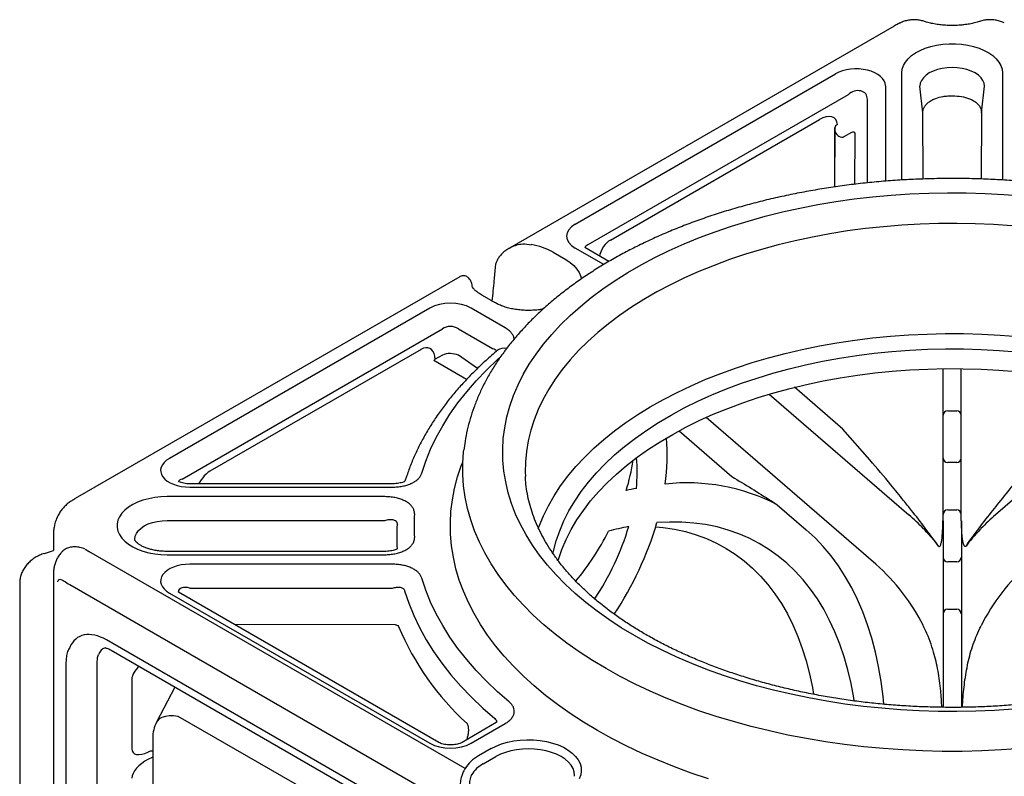
# Model space of a CAD drawing. Units: inches. Extents: x -1637 to 1099, y 1907 to 3792.
# Drawn here: x 519 to 825, y 2826 to 3062 of the extents above; entities that cross this region are included whole.
import ezdxf

# ---------------------------------------------------------------- set-up
doc = ezdxf.new("R2010")
doc.units = ezdxf.units.IN
doc.header["$LTSCALE"] = 2
doc.layers.add('-D1-[Secció i Contorns]', color=20, linetype='Continuous')
doc.layers.add('-D2-[Peça i El. Ppals]', color=144, linetype='Continuous')

msp = doc.modelspace()

# ---------------------------------------------------------------- linework, layer by layer
at = {"layer": '-D1-[Secció i Contorns]'}
for p, q in [((791.19, 3059.5), (671.72, 2990.51)), ((656.26, 2981.61), (536.77, 2912.63)), ((666.23, 2974.07), (663.06, 2975.91)), ((657.43, 2927.29), (657.47, 2927.65)), ((676.61, 2919.67), (676.62, 2919.52)), ((530.01, 2901.82), (530.01, 2896.51)), ((527.19, 2895.62), (530.01, 2896.51)), ((657.92, 2828.7), (540.97, 2896.21)), ((519.49, 2886.39), (519.49, 2886.02)), ((519.49, 2886.02), (519.49, 2573.38))]:
    msp.add_line(p, q, dxfattribs=at)
at = {"layer": '-D1-[Secció i Contorns]', "flags": 128}
for points in [[(827.74, 2997.41), (822.07, 2997.79), (816.38, 2998.04), (810.67, 2998.15), (804.96, 2998.11), (799.26, 2997.94), (793.58, 2997.62), (787.93, 2997.16), (782.31, 2996.56), (776.75, 2995.82), (771.24, 2994.94), (765.81, 2993.93), (760.46, 2992.79), (755.19, 2991.51), (750.03, 2990.1), (744.98, 2988.57), (740.04, 2986.91), (735.24, 2985.13), (730.57, 2983.23), (726.05, 2981.22), (721.68, 2979.1), (717.47, 2976.87), (713.43, 2974.54), (709.57, 2972.11), (705.9, 2969.59), (702.41, 2966.98), (699.13, 2964.28), (696.05, 2961.51), (693.17, 2958.66), (690.52, 2955.74), (688.08, 2952.76), (685.86, 2949.73), (683.88, 2946.64), (682.13, 2943.5), (680.61, 2940.32), (679.33, 2937.11), (678.29, 2933.87), (677.5, 2930.6), (676.94, 2927.32), (676.64, 2924.03), (676.58, 2920.74), (676.61, 2919.67)], [(701.69, 2859.77), (697.44, 2862.32), (693.38, 2864.97), (689.51, 2867.71), (685.83, 2870.53), (682.35, 2873.44), (679.07, 2876.43), (676.01, 2879.49), (673.16, 2882.63), (670.54, 2885.82), (668.14, 2889.07), (665.96, 2892.38), (664.02, 2895.74), (662.32, 2899.13), (660.85, 2902.57), (659.63, 2906.03), (658.64, 2909.52), (657.91, 2913.03), (657.41, 2916.56), (657.17, 2920.09), (657.17, 2923.63), (657.41, 2927.16), (657.43, 2927.29)], [(830.62, 2834.92), (824.54, 2834.49), (818.43, 2834.21), (812.31, 2834.07), (806.18, 2834.07), (800.06, 2834.21), (793.95, 2834.49), (787.87, 2834.92), (781.83, 2835.49), (775.82, 2836.19), (769.88, 2837.04), (763.99, 2838.02), (758.18, 2839.14), (752.45, 2840.4), (746.82, 2841.78), (741.28, 2843.3), (735.86, 2844.94), (730.55, 2846.71), (725.38, 2848.6), (720.33, 2850.61), (715.44, 2852.74), (710.69, 2854.97), (706.11, 2857.32), (701.69, 2859.77)]]:
    msp.add_lwpolyline(points, dxfattribs=at)
at = {"layer": '-D1-[Secció i Contorns]'}
msp.add_arc((549.57, 2911.15), 17.24, 235.3671, 240.0567, dxfattribs=at)
for points, knots in [([(793.05, 3060.48), (792.66, 3060.29), (792.02, 3059.98), (791.42, 3059.63), (791.19, 3059.5)], [0, 0, 0, 0, 0.616861, 1, 1, 1, 1]), ([(800.43, 3061.02), (800, 3061.14), (799.13, 3061.39), (797.77, 3061.52), (796.39, 3061.48), (795.02, 3061.22), (793.89, 3060.89), (793.27, 3060.57), (793.06, 3060.46)], [0, 0, 0, 0, 0.175949, 0.355396, 0.538198, 0.72305, 0.906305, 1, 1, 1, 1]), ([(806.28, 3059.84), (805.99, 3059.87), (805.1, 3059.96), (803.67, 3060.19), (802.05, 3060.54), (800.99, 3060.83), (800.48, 3061.01), (800.43, 3061.02)], [0, 0, 0, 0, 0.142068, 0.421265, 0.698278, 0.97209, 1, 1, 1, 1]), ([(812.2, 3059.84), (812.19, 3059.84), (811.59, 3059.78), (810.37, 3059.71), (808.55, 3059.7), (807.18, 3059.76), (806.43, 3059.83), (806.29, 3059.85)], [0, 0, 0, 0, 0.006882, 0.310938, 0.616898, 0.923654, 1, 1, 1, 1]), ([(818.06, 3061.02), (817.93, 3060.98), (817.35, 3060.79), (816.21, 3060.48), (814.6, 3060.15), (813.25, 3059.95), (812.43, 3059.87), (812.21, 3059.84)], [0, 0, 0, 0, 0.0709667, 0.3412625, 0.6146971, 0.8914331, 1, 1, 1, 1]), ([(825.43, 3060.48), (825.05, 3060.65), (824.24, 3061.01), (822.93, 3061.35), (821.54, 3061.52), (820.15, 3061.48), (818.98, 3061.31), (818.31, 3061.08), (818.07, 3061)], [0, 0, 0, 0, 0.1646838, 0.3510353, 0.5351731, 0.7183936, 0.9001098, 1, 1, 1, 1]), ([(915.37, 2986.67), (914.63, 2987.09), (912.48, 2988.32), (908.82, 2990.26), (904.33, 2992.48), (899.71, 2994.58), (894.96, 2996.58), (890.08, 2998.46), (885.09, 3000.23), (879.99, 3001.88), (874.8, 3003.42), (869.5, 3004.84), (864.13, 3006.13), (858.67, 3007.31), (853.15, 3008.36), (847.56, 3009.28), (841.92, 3010.08), (836.23, 3010.75), (830.51, 3011.29), (824.75, 3011.7), (818.97, 3011.99), (813.18, 3012.14), (807.38, 3012.16), (801.59, 3012.05), (795.81, 3011.82), (790.04, 3011.45), (784.31, 3010.96), (778.6, 3010.33), (772.95, 3009.58), (767.34, 3008.7), (761.79, 3007.7), (756.31, 3006.57), (750.91, 3005.32), (745.58, 3003.94), (740.35, 3002.45), (735.22, 3000.84), (730.19, 2999.11), (725.27, 2997.27), (720.48, 2995.31), (715.8, 2993.24), (711.27, 2991.07), (706.87, 2988.79), (702.62, 2986.41), (698.52, 2983.93), (694.58, 2981.35), (690.81, 2978.68), (687.21, 2975.92), (683.79, 2973.07), (680.55, 2970.14), (677.51, 2967.14), (674.66, 2964.05), (672.01, 2960.91), (669.56, 2957.7), (667.33, 2954.43), (665.31, 2951.11), (663.51, 2947.75), (661.93, 2944.35), (660.57, 2940.91), (659.43, 2937.46), (658.52, 2933.98), (657.86, 2930.72), (657.6, 2928.62), (657.49, 2927.68)], [0, 0, 0, 0, 0.008971, 0.025929, 0.042882, 0.05983, 0.076772, 0.093707, 0.110635, 0.127556, 0.14447, 0.161376, 0.178276, 0.19517, 0.212058, 0.228941, 0.24582, 0.262694, 0.279566, 0.296435, 0.313301, 0.330167, 0.347032, 0.363898, 0.380763, 0.397631, 0.4145, 0.431371, 0.448247, 0.465126, 0.482009, 0.498898, 0.515793, 0.532695, 0.549603, 0.56652, 0.583444, 0.600376, 0.617318, 0.634267, 0.651225, 0.668191, 0.685164, 0.702142, 0.719124, 0.736106, 0.753085, 0.770057, 0.787015, 0.803955, 0.820868, 0.837746, 0.854583, 0.871368, 0.888095, 0.904756, 0.921347, 0.937864, 0.954309, 0.970684, 0.986996, 1, 1, 1, 1]), ([(671.72, 2990.51), (671.54, 2990.41), (670.91, 2990.08), (669.98, 2989.36), (668.99, 2988.42), (668.23, 2987.45), (667.69, 2986.49), (667.35, 2985.61), (667.29, 2985.03), (667.26, 2984.79)], [0, 0, 0, 0, 0.081884, 0.278429, 0.461453, 0.622553, 0.767029, 0.901469, 1, 1, 1, 1]), ([(667.24, 2984.79), (667.12, 2983.32), (666.81, 2979.76), (666.45, 2976.18), (666.23, 2974.07)], [0, 0, 0, 0, 0.412396, 1, 1, 1, 1]), ([(660.19, 2978.33), (660.16, 2978.61), (660.08, 2979.17), (659.86, 2979.91), (659.52, 2980.61), (659.15, 2981.1), (658.69, 2981.5), (658.2, 2981.77), (657.61, 2981.93), (656.97, 2981.9), (656.49, 2981.78), (656.29, 2981.62), (656.27, 2981.6)], [0.001648, 0.001648, 0.001648, 0.001648, 0.1229018, 0.2493079, 0.3932314, 0.5531024, 0.6429167, 0.7295842, 0.8145904, 0.9001844, 0.9867293, 1, 1, 1, 1]), ([(663.06, 2975.91), (662.86, 2976.03), (662.28, 2976.37), (661.45, 2976.99), (660.71, 2977.69), (660.33, 2978.14), (660.19, 2978.33)], [0, 0, 0, 0, 0.1261014, 0.3667108, 0.6069245, 0.7886398, 0.7886398, 0.7886398, 0.7886398]), ([(941.86, 2919.73), (941.83, 2918.96), (941.74, 2917.2), (941.35, 2914.46), (940.73, 2911.52), (939.88, 2908.6), (938.83, 2905.71), (937.56, 2902.84), (936.09, 2900), (934.41, 2897.21), (932.53, 2894.45), (930.46, 2891.73), (928.19, 2889.06), (925.73, 2886.43), (923.08, 2883.86), (920.24, 2881.34), (917.22, 2878.89), (914.02, 2876.5), (910.65, 2874.17), (907.11, 2871.92), (903.4, 2869.75), (899.54, 2867.66), (895.52, 2865.65), (891.36, 2863.73), (887.06, 2861.91), (882.63, 2860.18), (878.07, 2858.56), (873.4, 2857.03), (868.61, 2855.62), (863.73, 2854.31), (858.75, 2853.11), (853.69, 2852.03), (848.55, 2851.07), (843.34, 2850.22), (838.08, 2849.5), (832.76, 2848.9), (827.41, 2848.41), (822.02, 2848.06), (816.62, 2847.83), (811.2, 2847.72), (805.77, 2847.74), (800.35, 2847.88), (794.95, 2848.15), (789.57, 2848.54), (784.23, 2849.05), (778.93, 2849.69), (773.68, 2850.45), (768.49, 2851.33), (763.37, 2852.33), (758.33, 2853.44), (753.37, 2854.67), (748.51, 2856.01), (743.76, 2857.45), (739.12, 2859.01), (734.59, 2860.66), (730.2, 2862.42), (725.93, 2864.27), (721.81, 2866.21), (717.84, 2868.24), (714.02, 2870.36), (710.37, 2872.55), (706.88, 2874.82), (703.56, 2877.16), (700.42, 2879.56), (697.46, 2882.03), (694.68, 2884.55), (692.09, 2887.12), (689.7, 2889.74), (687.49, 2892.4), (685.49, 2895.11), (683.68, 2897.84), (682.07, 2900.61), (680.66, 2903.41), (679.45, 2906.24), (678.45, 2909.1), (677.65, 2911.98), (677.07, 2914.89), (676.73, 2917.41), (676.66, 2918.96), (676.64, 2919.53)], [0, 0, 0, 0, 0.010812, 0.024601, 0.038338, 0.051997, 0.065562, 0.079026, 0.092392, 0.105668, 0.118865, 0.131996, 0.145072, 0.158105, 0.171106, 0.184083, 0.197044, 0.209994, 0.222938, 0.235881, 0.248824, 0.261769, 0.274718, 0.287674, 0.300635, 0.313603, 0.326579, 0.339561, 0.352551, 0.365547, 0.378549, 0.391558, 0.404571, 0.417589, 0.430612, 0.443638, 0.456667, 0.469699, 0.482732, 0.495767, 0.508802, 0.521837, 0.534871, 0.547904, 0.560934, 0.573962, 0.586986, 0.600006, 0.613022, 0.626032, 0.639037, 0.652035, 0.665026, 0.67801, 0.690986, 0.703955, 0.716915, 0.729867, 0.742812, 0.755749, 0.76868, 0.781606, 0.79453, 0.807453, 0.820378, 0.833309, 0.846251, 0.859212, 0.872197, 0.885218, 0.898284, 0.911407, 0.9246, 0.937875, 0.951242, 0.964709, 0.978277, 0.991939, 1, 1, 1, 1]), ([(536.77, 2912.63), (536.4, 2912.41), (535.79, 2912.05), (535.22, 2911.66), (535, 2911.51)], [0, 0, 0, 0, 0.616559, 1, 1, 1, 1]), ([(535, 2911.5), (534.94, 2911.46), (534.5, 2911.19), (533.77, 2910.54), (532.82, 2909.55), (531.98, 2908.4), (531.24, 2907.11), (530.65, 2905.67), (530.24, 2904.19), (530.03, 2902.89), (530.03, 2902.11), (530.03, 2901.82)], [0, 0, 0, 0, 0.019557, 0.137057, 0.259172, 0.384122, 0.516228, 0.651726, 0.792711, 0.921869, 1, 1, 1, 1]), ([(539.78, 2896.97), (539.26, 2897.15), (538.22, 2897.51), (536.7, 2897.68), (535.28, 2897.56), (534, 2897.13), (533.1, 2896.6), (532.71, 2896.14), (532.6, 2896.04)], [0, 0, 0, 0, 0.186313, 0.372622, 0.558645, 0.744663, 0.934606, 1, 1, 1, 1]), ([(527.19, 2895.62), (526.91, 2895.52), (526.15, 2895.27), (524.95, 2894.7), (523.65, 2893.89), (522.48, 2892.93), (521.47, 2891.84), (520.65, 2890.65), (520.03, 2889.38), (519.64, 2888.09), (519.5, 2887.08), (519.49, 2886.53), (519.49, 2886.39)], [0, 0, 0, 0, 0.064034, 0.178794, 0.293606, 0.408305, 0.522748, 0.636718, 0.749909, 0.861998, 0.964951, 1, 1, 1, 1]), ([(657.92, 2828.7), (657.71, 2828.39), (657.29, 2827.75), (656.92, 2826.75), (656.59, 2825.57), (656.34, 2824.14), (656.22, 2822.3), (656.25, 2820.5), (656.36, 2818.77), (656.52, 2817.11), (656.59, 2816.14), (656.62, 2815.73)], [0, 0, 0, 0, 0.110424, 0.224298, 0.271529, 0.410628, 0.55454, 0.665865, 0.779925, 0.906445, 1, 1, 1, 1])]:
    msp.add_open_spline(points, degree=3, knots=knots, dxfattribs=at)
at = {"layer": '-D2-[Peça i El. Ppals]'}
for p, q in [((692.08, 2997.92), (773, 3044.64)), ((793.61, 3011.66), (793.61, 3045.02)), ((824.88, 3045.02), (824.88, 3011.67)), ((776.95, 3038.19), (696.02, 2991.47)), ((788.48, 3040.94), (788.48, 3011.3)), ((800.08, 3032.52), (799.19, 3040.85)), ((818.4, 3032.52), (819.3, 3040.85)), ((782.9, 3010.78), (782.9, 3036.76)), ((800.26, 3011.98), (800.08, 3032.52)), ((818.4, 3032.52), (818.23, 3011.98)), ((703.05, 2993.01), (767.98, 3030.5)), ((772.76, 3027.89), (772.71, 3009.52)), ((772.78, 3027.1), (772.76, 3027.89)), ((772.78, 3009.53), (772.78, 3027.1)), ((777.94, 3026.44), (775.41, 3024.97)), ((778.99, 3010.35), (779.12, 3026.05)), ((685.24, 2989.21), (689.2, 2986.93)), ((700.98, 2985.39), (692.08, 2990.52)), ((702.58, 2986.35), (695.08, 2990.68)), ((646.92, 2971.85), (566, 2925.14)), ((670.39, 2965.7), (659.74, 2971.85)), ((569.94, 2918.69), (650.86, 2965.4)), ((655.79, 2965.4), (666.45, 2959.25)), ((644.19, 2959.03), (579.26, 2921.55)), ((668, 2958.73), (667.99, 2958.72)), ((658.34, 2949.63), (648.19, 2955.58)), ((648.6, 2955.93), (648.45, 2956.95)), ((650.86, 2957.23), (648.6, 2955.93)), ((661.75, 2953.08), (655.79, 2957.18)), ((806.44, 2905.74), (806.44, 2952.97)), ((812.04, 2905.74), (812.04, 2953)), ((775.24, 2934.25), (760.22, 2947.23)), ((752.38, 2945.09), (795.77, 2907.6)), ((866.11, 2945.09), (822.72, 2907.6)), ((785.54, 2892.23), (732.75, 2937.84)), ((807.84, 2939.96), (810.64, 2939.96)), ((783.61, 2924.66), (775.24, 2934.25)), ((724.36, 2933.69), (740.79, 2919.5)), ((810.64, 2923.83), (807.84, 2923.83)), ((639.71, 2919.54), (639.21, 2918.06)), ((635.37, 2917.23), (572.41, 2917.23)), ((572.41, 2916.2), (635.37, 2916.2)), ((632.96, 2913.24), (565.33, 2913.24)), ((754.9, 2910.73), (763.9, 2902.95)), ((807.84, 2909.1), (810.64, 2909.1)), ((565.33, 2905.84), (632.96, 2905.84)), ((806.44, 2905.76), (806.44, 2847.75)), ((812.15, 2905.77), (812.15, 2847.76)), ((632.96, 2896.22), (565.33, 2896.22)), ((565.33, 2895.19), (632.96, 2895.19)), ((635.37, 2892.22), (572.41, 2892.22)), ((810.64, 2892.97), (807.84, 2892.97)), ((530.01, 2889.46), (530.01, 2563.26)), ((535.03, 2885.93), (656.62, 2815.73)), ((566, 2883.29), (646.92, 2836.58)), ((649.72, 2836.85), (568.8, 2883.57)), ((572.41, 2884.83), (635.37, 2884.83)), ((807.84, 2878.23), (810.64, 2878.23)), ((636.24, 2873.42), (586.3, 2873.46)), ((638.66, 2815.48), (546.46, 2868.7)), ((547.91, 2865.5), (640.16, 2812.24)), ((533.88, 2861.77), (533.88, 2701.99)), ((543.61, 2701.57), (543.61, 2861.36)), ((554.34, 2856.55), (554.34, 2834.83)), ((567.75, 2854.04), (562.03, 2843.17)), ((567.58, 2854.14), (567.74, 2854.01)), ((608.49, 2821.95), (568.78, 2844.87)), ((667.59, 2843), (656.94, 2836.85)), ((659.74, 2836.58), (670.39, 2842.73)), ((560.82, 2838.28), (560.82, 2781.05)), ((658.57, 2838.36), (658.48, 2837.74)), ((559.35, 2833.82), (560.17, 2834.22)), ((560.17, 2834.22), (560.82, 2834.22)), ((665.97, 2834.91), (662.01, 2832.63)), ((560.65, 2832.17), (559.35, 2831.54)), ((663.49, 2830.15), (667.45, 2832.43))]:
    msp.add_line(p, q, dxfattribs=at)
at = {"layer": '-D2-[Peça i El. Ppals]', "flags": 128}
for points in [[(793.61, 3045.02), (793.74, 3046.16), (794.1, 3047.27), (794.71, 3048.35), (795.55, 3049.37), (796.6, 3050.33), (797.85, 3051.2), (799.28, 3051.98), (800.87, 3052.64), (802.59, 3053.19), (804.41, 3053.61), (806.32, 3053.89), (808.26, 3054.03), (810.23, 3054.03), (812.17, 3053.89), (814.08, 3053.61), (815.9, 3053.19), (817.62, 3052.64), (819.21, 3051.98), (820.64, 3051.2), (821.89, 3050.33), (822.94, 3049.37), (823.78, 3048.35), (824.39, 3047.27), (824.75, 3046.16), (824.88, 3045.02)], [(819.3, 3040.85), (819.17, 3041.76), (818.81, 3042.64), (818.2, 3043.48), (817.38, 3044.26), (816.35, 3044.95), (815.15, 3045.55), (813.81, 3046.02), (812.35, 3046.37), (810.82, 3046.58), (809.24, 3046.65), (807.67, 3046.58), (806.14, 3046.37), (804.68, 3046.02), (803.34, 3045.55), (802.14, 3044.95), (801.11, 3044.26), (800.29, 3043.48), (799.68, 3042.64), (799.32, 3041.76), (799.19, 3040.85)], [(828.2, 2847.19), (822.39, 2846.8), (816.55, 2846.56), (810.71, 2846.45), (804.86, 2846.49), (799.02, 2846.66), (793.19, 2846.98), (787.4, 2847.44), (781.64, 2848.04), (775.93, 2848.77), (770.28, 2849.65), (764.7, 2850.66), (759.19, 2851.8), (753.77, 2853.08), (748.46, 2854.48), (743.24, 2856.02), (738.15, 2857.67), (733.17, 2859.45), (728.34, 2861.35), (723.64, 2863.37), (719.09, 2865.49), (714.7, 2867.72), (710.48, 2870.06), (706.43, 2872.5), (702.56, 2875.03), (698.88, 2877.66), (695.39, 2880.37), (692.11, 2883.16), (689.02, 2886.03), (686.15, 2888.97), (683.5, 2891.98), (681.06, 2895.05), (678.85, 2898.18), (676.87, 2901.36), (675.12, 2904.58), (673.6, 2907.84), (672.33, 2911.14), (671.29, 2914.46), (670.5, 2917.81), (669.95, 2921.17), (669.64, 2924.54), (669.58, 2927.92), (669.76, 2931.3), (670.19, 2934.67), (670.86, 2938.02), (671.78, 2941.36), (672.94, 2944.67), (674.33, 2947.95), (675.96, 2951.19), (677.83, 2954.39), (679.93, 2957.54), (682.25, 2960.64), (684.8, 2963.68), (687.56, 2966.66), (690.54, 2969.57), (693.72, 2972.4), (697.11, 2975.15), (700.7, 2977.82), (704.48, 2980.4), (708.43, 2982.89), (712.57, 2985.27), (716.88, 2987.56), (721.35, 2989.74), (725.97, 2991.81), (730.74, 2993.77), (735.64, 2995.61), (740.68, 2997.32), (745.84, 2998.92), (751.1, 3000.39), (756.47, 3001.73), (761.93, 3002.94), (767.48, 3004.02), (773.1, 3004.96), (778.78, 3005.77), (784.51, 3006.43), (790.29, 3006.96), (796.1, 3007.35), (801.94, 3007.6), (807.78, 3007.7), (813.63, 3007.67), (819.47, 3007.49), (825.3, 3007.17), (831.09, 3006.72)], [(689.2, 2986.93), (690.56, 2986.03), (691.72, 2985.05), (692.66, 2983.99), (693.36, 2982.87), (693.81, 2981.71), (693.97, 2980.86)], [(680.64, 2903.3), (680.91, 2904.06), (682.23, 2907.25), (683.78, 2910.41), (685.56, 2913.53), (687.58, 2916.6), (689.83, 2919.61), (692.3, 2922.57), (694.99, 2925.46), (697.9, 2928.28), (701.01, 2931.03), (704.33, 2933.7), (707.84, 2936.28), (711.55, 2938.77), (715.44, 2941.16), (719.5, 2943.46), (723.74, 2945.65), (728.13, 2947.74), (732.68, 2949.71), (737.36, 2951.57), (742.19, 2953.3), (747.14, 2954.92), (752.21, 2956.41), (757.38, 2957.77), (762.65, 2959), (768.01, 2960.1), (773.45, 2961.07), (778.95, 2961.89), (784.51, 2962.58), (790.12, 2963.13), (795.76, 2963.54), (801.43, 2963.8), (807.11, 2963.93), (812.8, 2963.91), (818.48, 2963.75), (824.14, 2963.45), (829.78, 2963.01)], [(685.19, 2895.45), (685.37, 2896.28), (686.2, 2899.46), (687.28, 2902.61), (688.6, 2905.73), (690.16, 2908.81), (691.96, 2911.85), (693.98, 2914.85), (696.24, 2917.78), (698.72, 2920.66), (701.43, 2923.47), (704.34, 2926.2), (707.47, 2928.86), (710.79, 2931.44), (714.31, 2933.93), (718.02, 2936.32), (721.92, 2938.62), (725.98, 2940.81), (730.21, 2942.9), (734.6, 2944.88), (739.13, 2946.74), (743.81, 2948.48), (748.61, 2950.1), (753.53, 2951.6), (758.57, 2952.97), (763.71, 2954.21), (768.93, 2955.31), (774.24, 2956.28), (779.61, 2957.11), (785.05, 2957.8), (790.53, 2958.36), (796.05, 2958.77), (801.6, 2959.04), (807.16, 2959.16), (812.72, 2959.14), (818.28, 2958.98), (823.82, 2958.68), (829.33, 2958.23)], [(644.44, 2920.5), (645.68, 2924.24), (647.18, 2927.95), (648.93, 2931.63), (650.93, 2935.26), (653.17, 2938.84), (655.66, 2942.37), (658.39, 2945.84), (661.35, 2949.24), (664.54, 2952.58), (667.96, 2955.83), (668.79, 2956.58)], [(648.6, 2955.93), (648.26, 2955.65), (648.19, 2955.58)], [(686.79, 2893.34), (686.89, 2893.67), (687.96, 2896.8), (689.28, 2899.91), (690.83, 2902.98), (692.61, 2906), (694.63, 2908.97), (696.88, 2911.89), (699.34, 2914.75), (702.03, 2917.55), (704.93, 2920.27), (708.04, 2922.91), (711.34, 2925.47), (714.85, 2927.95), (718.54, 2930.33), (722.41, 2932.61), (726.45, 2934.79), (730.65, 2936.87), (735.02, 2938.84), (739.52, 2940.69), (744.17, 2942.42), (748.95, 2944.04), (753.85, 2945.52), (758.85, 2946.88), (763.96, 2948.12), (769.16, 2949.21), (774.43, 2950.18), (779.78, 2951), (785.18, 2951.69), (790.64, 2952.24), (796.12, 2952.65), (801.64, 2952.92), (807.17, 2953.04), (812.7, 2953.02), (818.23, 2952.86), (823.74, 2952.56), (829.22, 2952.12)], [(698.99, 2840.57), (694.69, 2843.15), (690.58, 2845.82), (686.65, 2848.59), (682.92, 2851.45), (679.38, 2854.39), (676.06, 2857.41), (672.94, 2860.51), (670.03, 2863.67), (667.35, 2866.9), (664.89, 2870.18), (662.67, 2873.52), (660.67, 2876.91), (658.9, 2880.34), (657.38, 2883.81), (656.09, 2887.31), (655.05, 2890.84), (654.25, 2894.39), (653.7, 2897.95), (653.39, 2901.53), (653.33, 2905.11), (653.51, 2908.69), (653.94, 2912.26), (654.62, 2915.82), (655.54, 2919.35), (656.71, 2922.87), (657.05, 2923.78)], [(565.33, 2913.24), (563.37, 2913.17), (561.44, 2912.95), (559.57, 2912.6), (557.8, 2912.12), (556.14, 2911.51), (554.63, 2910.79), (553.28, 2909.97), (552.13, 2909.05), (551.18, 2908.06), (550.46, 2907), (549.97, 2905.91), (549.73, 2904.78), (549.73, 2903.65), (549.97, 2902.52), (550.46, 2901.43), (551.18, 2900.37), (552.13, 2899.38), (553.28, 2898.46), (554.63, 2897.64), (556.14, 2896.91), (557.8, 2896.31), (559.57, 2895.82), (561.44, 2895.47), (563.37, 2895.26), (565.33, 2895.19)], [(555.29, 2899.69), (555.28, 2900.04), (555.4, 2900.95), (555.77, 2901.83), (556.37, 2902.67), (557.2, 2903.45), (558.22, 2904.14), (559.42, 2904.74), (560.76, 2905.21), (562.22, 2905.56), (563.76, 2905.77), (565.33, 2905.84)], [(717.12, 2903.87), (719.39, 2903.65), (722.92, 2903.12), (726.35, 2902.37), (729.68, 2901.4), (732.9, 2900.21), (736, 2898.79), (738.99, 2897.16), (741.86, 2895.32), (744.59, 2893.27), (747.19, 2891.01), (749.65, 2888.55), (751.97, 2885.89), (754.14, 2883.04), (756.16, 2880), (758.03, 2876.78), (759.74, 2873.38), (761.29, 2869.8), (762.67, 2866.06), (763.89, 2862.17), (764.95, 2858.12), (765.83, 2853.93), (766.19, 2851.86)], [(778.78, 2849.74), (778.63, 2850.73), (777.81, 2855.12), (776.81, 2859.37), (775.65, 2863.47), (774.31, 2867.41), (772.81, 2871.19), (771.15, 2874.79), (769.32, 2878.22), (767.34, 2881.47), (765.2, 2884.53), (762.9, 2887.4), (760.46, 2890.06), (757.88, 2892.53), (755.16, 2894.79), (752.3, 2896.84), (749.31, 2898.67), (746.2, 2900.29), (742.97, 2901.69), (739.63, 2902.87), (736.18, 2903.82), (732.62, 2904.54), (728.97, 2905.04), (725.23, 2905.31), (721.41, 2905.35), (717.5, 2905.17)], [(788.04, 2848.73), (787.8, 2851.08), (787.18, 2855.83), (786.38, 2860.44), (785.41, 2864.9), (784.26, 2869.23), (782.95, 2873.39), (781.47, 2877.4), (779.82, 2881.24), (778.01, 2884.9), (776.04, 2888.39), (773.91, 2891.69), (771.63, 2894.8), (769.2, 2897.72), (766.62, 2900.44), (763.9, 2902.95)], [(671.6, 2849.42), (667.96, 2852.59), (664.54, 2855.85), (661.35, 2859.19), (658.39, 2862.59), (655.66, 2866.06), (653.17, 2869.59), (650.93, 2873.17), (648.93, 2876.8), (647.18, 2880.47), (645.68, 2884.18), (644.44, 2887.93)], [(639.11, 2884.01), (640.39, 2880.15), (641.93, 2876.32), (643.74, 2872.53), (645.8, 2868.78), (648.12, 2865.08), (650.69, 2861.44), (653.51, 2857.86), (656.56, 2854.34), (659.86, 2850.9), (663.39, 2847.54), (667.15, 2844.25)], [(568.78, 2844.87), (567.32, 2845.08), (565.96, 2845.1), (564.75, 2844.95), (563.7, 2844.63), (562.86, 2844.14), (562.23, 2843.5), (562.03, 2843.17)], [(733.53, 2825.53), (728.17, 2827.33), (722.94, 2829.25), (717.85, 2831.29), (712.9, 2833.44), (708.1, 2835.71), (703.46, 2838.09), (698.99, 2840.57)], [(665.97, 2834.91), (667.51, 2835.7), (669.22, 2836.37), (671.06, 2836.91), (673, 2837.31), (675.01, 2837.57), (677.07, 2837.69), (679.13, 2837.65), (681.17, 2837.46), (683.15, 2837.13), (685.04, 2836.66), (686.82, 2836.05), (688.45, 2835.32), (689.9, 2834.48), (691.17, 2833.54), (692.22, 2832.51), (693.04, 2831.42), (693.61, 2830.28), (693.94, 2829.1), (694, 2827.91), (693.81, 2826.72), (693.36, 2825.56)], [(691.9, 2826.31), (691.91, 2826.58), (691.79, 2827.66), (691.42, 2828.72), (690.82, 2829.75), (689.99, 2830.72), (688.95, 2831.62), (687.71, 2832.43), (686.31, 2833.14), (684.75, 2833.75), (683.07, 2834.22), (681.29, 2834.57), (679.45, 2834.78), (677.58, 2834.85), (675.71, 2834.78), (673.87, 2834.57), (672.1, 2834.22), (670.42, 2833.75), (668.86, 2833.14), (667.45, 2832.43)]]:
    msp.add_lwpolyline(points, dxfattribs=at)
at = {"layer": '-D2-[Peça i El. Ppals]'}
for centre, radius, start, end in [((774.01, 3027.69), 1.27, 109.7852, 170.782), ((775.27, 3027.5), 2.53, 189.1121, 273.0138), ((675.04, 2970.83), 21.02, 60.9957, 80.7107), ((669.93, 2956.2), 3.18, 75.0789, 127.2183), ((807.84, 2938.56), 1.4, 90, 180), ((810.64, 2938.56), 1.4, 0, 90), ((658.94, 2926.03), 61.78, 351.7345, 5.0769), ((664.33, 2920.7), 47.03, 354.0461, 5.6262), ((807.84, 2925.23), 1.4, 180, 270), ((810.64, 2925.23), 1.4, 270, 0), ((644.35, 2934.73), 66.55, 342.8644, 351.1985), ((729.41, 2825.55), 92.11, 101.4657, 103.4736), ((726.88, 2856.4), 61.13, 62.7186, 96.3829), ((697.81, 2904.21), 55.77, 176.2204, 183.7795), ((754.4, 2859.74), 63.27, 43.4907, 49.1531), ((807.84, 2907.7), 1.4, 90, 180), ((810.64, 2907.7), 1.4, 0, 90), ((864.1, 2859.74), 63.28, 130.8473, 136.5088), ((694.21, 2900.82), 57.57, 176.2206, 183.7972), ((628.53, 2927.97), 83.73, 326.2708, 343.3411), ((725.35, 2819.41), 86.17, 101.1139, 105.4096), ((616.11, 2935.16), 105.74, 326.4436, 343.5191), ((629.15, 2939.56), 82.15, 320.196, 333.167), ((807.84, 2894.37), 1.4, 180, 270), ((810.64, 2894.37), 1.4, 270, 0), ((744.04, 2845.07), 62.82, 26.4312, 48.6533), ((874.45, 2845.07), 62.82, 131.3467, 153.5686), ((547.32, 2907.27), 24.63, 235.3671, 240.0567), ((807.84, 2876.83), 1.4, 90, 180), ((810.64, 2876.83), 1.4, 0, 90), ((716.46, 2906.07), 85.89, 202.7121, 227.5456), ((571.32, 2838.28), 10.5, 152.2267, 180), ((666.88, 2823.46), 10.38, 117.9867, 149.6669), ((667.74, 2822.15), 9.06, 117.9867, 149.667)]:
    msp.add_arc(centre, radius, start, end, dxfattribs=at)
for centre, major_axis, ratio, start_param, end_param in [((779.34, 3040.84), (9.13, 0.15), 0.587583, 6.273684, 8.611704), ((779.34, 3036.27), (3.24, 1.82), 0.80497, 5.830493, 8.168513), ((767.98, 3025.52), (4.81, 5.33), 0.540498, 5.768646, 7.313892), ((778.42, 3026.09), (0.698, -0.053), 0.648847, 0.043203, 2.381223), ((698.59, 2994.22), (9.17, 0), 0.572919, 2.359993, 3.923193), ((703.4, 2988.24), (2.39, 5.07), 0.625678, 0.733652, 1.892141), ((698.59, 2989.65), (3.59, -0.8), 0.54069, 2.479919, 3.018055), ((653.33, 2968.1), (9.1, 0), 0.58169, 0.789196, 2.352396), ((653.33, 2963.52), (3.5, 0), 0.756145, 0.789196, 2.352396), ((644.53, 2954.26), (2.39, 5.08), 0.624848, 5.532466, 7.016328), ((653.33, 2955.95), (3.5, -0.05), 0.505534, 0.796715, 2.359915), ((572.57, 2921.48), (9.3, 0.14), 0.566805, 2.347828, 4.685848), ((579.95, 2916.98), (4.87, 4.79), 0.597808, 1.163191, 2.072798), ((572.57, 2916.9), (3.8, -0.98), 0.419484, 2.438784, 3.095732), ((572.57, 2886.95), (9.3, -0.14), 0.566805, 1.597337, 3.935357), ((572.57, 2882.38), (3.71, -1.65), 0.557748, 1.857537, 3.337588), ((546.56, 2854.3), (-8.82, 15.27), 0.573012, 5.501665, 6.683219), ((551.51, 2857.16), (-6.23, 8.73), 0.56374, 6.142016, 6.628842), ((559.35, 2858.97), (4.69, 3.47), 0.504336, 1.798896, 2.78432), ((653.33, 2840.33), (9.1, 0), 0.58169, 3.930789, 5.493989), ((559.35, 2837.25), (4.69, 3.47), 0.504336, 2.78432, 4.355116), ((559.35, 2828.11), (4.69, 3.47), 0.504336, 1.213524, 2.78432), ((560.65, 2832.74), (1.24, 0.72), 0.352238, 4.512298, 4.648575)]:
    msp.add_ellipse(centre, major_axis=major_axis, ratio=ratio, start_param=start_param, end_param=end_param, dxfattribs=at)
for points, knots in [([(800.08, 3032.52), (800.16, 3033.1), (800.29, 3033.99), (801.07, 3035.08), (801.88, 3035.85), (802.92, 3036.52), (804.37, 3037.19), (805.62, 3037.47), (806.39, 3037.63)], [0, 0, 0, 0, 0.246883, 0.380823, 0.514764, 0.648509, 0.782253, 1, 1, 1, 1]), ([(806.39, 3037.63), (806.88, 3037.7), (807.88, 3037.84), (809.83, 3037.9), (811.22, 3037.74), (812.1, 3037.63)], [0, 0, 0, 0, 0.263937, 0.535511, 1, 1, 1, 1]), ([(812.1, 3037.63), (812.97, 3037.44), (814.33, 3037.13), (815.82, 3036.38), (816.81, 3035.69), (817.57, 3034.9), (818.24, 3033.85), (818.34, 3033.03), (818.4, 3032.52)], [0, 0, 0, 0, 0.246892, 0.38064, 0.514388, 0.648059, 0.781729, 1, 1, 1, 1]), ([(671.72, 2990.5), (671.88, 2990.6), (672.57, 2991.05), (673.95, 2991.52), (676.05, 2991.94), (677.56, 2991.71), (678.44, 2991.57)], [0, 0, 0, 0, 0.082102, 0.354192, 0.626055, 1, 1, 1, 1]), ([(682.15, 2971.54), (681.8, 2971.48), (680.89, 2971.31), (679.34, 2971.17), (677.56, 2971.1), (675.77, 2971.17), (674.02, 2971.35), (672.32, 2971.65), (670.7, 2972.05), (669.2, 2972.56), (667.97, 2973.09), (667.29, 2973.47), (666.23, 2974.05)], [0, 0, 0, 0, 0.0669174, 0.1747103, 0.2826872, 0.3907307, 0.4986985, 0.6064503, 0.7138634, 0.8208257, 0.9272403, 1, 1, 1, 1]), ([(673.11, 2962.17), (673.12, 2962.26), (673.12, 2962.66), (672.83, 2963.36), (672.28, 2964.22), (671.46, 2965.02), (670.75, 2965.47), (670.39, 2965.7)], [0, 0, 0, 0, 0.069791, 0.302468, 0.535185, 0.767577, 1, 1, 1, 1]), ([(668, 2958.73), (667.38, 2958.2), (665.56, 2956.66), (662.69, 2954.05), (659.47, 2950.89), (656.45, 2947.65), (653.63, 2944.35), (651.01, 2940.99), (648.6, 2937.57), (646.4, 2934.1), (644.41, 2930.58), (642.64, 2927.03), (641.1, 2923.43), (640.15, 2920.93), (639.74, 2919.63), (639.71, 2919.54)], [0, 0, 0, 0, 0.045998, 0.132836, 0.219633, 0.306344, 0.392942, 0.479401, 0.565694, 0.651793, 0.737672, 0.823311, 0.908695, 0.993818, 1, 1, 1, 1]), ([(666.45, 2959.25), (666.74, 2959.18), (667.3, 2959.04), (667.71, 2958.73), (667.67, 2958.49), (667.67, 2958.45)], [0, 0, 0, 0, 0.466049, 0.909143, 1, 1, 1, 1]), ([(794.1, 2912.07), (792.82, 2913.68), (789.42, 2917.93), (785.84, 2922.08), (783.61, 2924.66)], [0, 0, 0, 0, 0.377744, 1, 1, 1, 1]), ([(823.87, 2911.43), (825.32, 2913.25), (828.89, 2917.72), (832.65, 2922.08), (834.88, 2924.66)], [0, 0, 0, 0, 0.407782, 1, 1, 1, 1]), ([(635.37, 2916.2), (635.62, 2916.21), (636.37, 2916.22), (637.63, 2916.34), (639.09, 2916.61), (640.43, 2917.02), (641.63, 2917.54), (642.66, 2918.16), (643.49, 2918.88), (644.12, 2919.66), (644.33, 2920.22), (644.44, 2920.5)], [0, 0, 0, 0, 0.056994, 0.177892, 0.298774, 0.416295, 0.533799, 0.650335, 0.766861, 0.883431, 1, 1, 1, 1]), ([(740.79, 2919.5), (742.82, 2918.26), (746.89, 2915.78), (751.6, 2912.84), (754.23, 2911.16), (754.9, 2910.73)], [0, 0, 0, 0, 0.426409, 0.855548, 1, 1, 1, 1]), ([(572.41, 2917.23), (572.24, 2917.23), (571.74, 2917.24), (570.94, 2917.32), (570.07, 2917.49), (569.34, 2917.71), (568.96, 2917.88), (568.81, 2917.95), (568.8, 2917.96)], [0, 0, 0, 0, 0.0817175, 0.2438448, 0.4020023, 0.5543325, 0.700627, 0.7165734, 0.7165734, 0.7165734, 0.7165734]), ([(639.21, 2918.06), (639.13, 2918.01), (638.92, 2917.89), (638.41, 2917.68), (637.71, 2917.48), (636.88, 2917.32), (636.07, 2917.24), (635.56, 2917.24), (635.37, 2917.24)], [0.2103745, 0.2103745, 0.2103745, 0.2103745, 0.3231617, 0.4588183, 0.5968811, 0.7526836, 0.9068472, 1, 1, 1, 1]), ([(642.16, 2907.89), (642.14, 2908.29), (642.11, 2908.97), (641.62, 2909.91), (640.96, 2910.71), (640.05, 2911.43), (638.91, 2912.06), (637.59, 2912.58), (636.12, 2912.96), (634.56, 2913.19), (633.49, 2913.22), (632.96, 2913.24)], [0, 0, 0, 0, 0.140644, 0.243706, 0.346772, 0.453616, 0.560475, 0.67042, 0.780388, 0.890185, 1, 1, 1, 1]), ([(804.95, 2897.88), (802.22, 2901.61), (798.72, 2906.4), (794.94, 2911.04), (794.1, 2912.07)], [0, 0, 0, 0, 0.777886, 1, 1, 1, 1]), ([(813.54, 2897.88), (816.26, 2901.61), (819.6, 2906.18), (823.2, 2910.61), (823.87, 2911.43)], [0, 0, 0, 0, 0.815574, 1, 1, 1, 1]), ([(632.96, 2905.84), (633.19, 2905.92), (633.43, 2905.98), (633.89, 2906.08), (634.12, 2906.11), (634.58, 2906.15), (634.8, 2906.15), (635.12, 2906.14), (635.22, 2906.13), (635.43, 2906.1), (635.53, 2906.08), (635.81, 2906), (635.98, 2905.94), (636.21, 2905.81), (636.28, 2905.76), (636.4, 2905.65), (636.46, 2905.59), (636.56, 2905.47), (636.6, 2905.4), (636.68, 2905.26), (636.7, 2905.19), (636.77, 2904.96), (636.78, 2904.79), (636.76, 2904.62)], [0, 0, 0, 0, 0.125, 0.125, 0.25, 0.25, 0.375, 0.375, 0.4375, 0.4375, 0.5, 0.5, 0.625, 0.625, 0.6875, 0.6875, 0.75, 0.75, 0.8125, 0.8125, 0.875, 0.875, 1, 1, 1, 1]), ([(804.95, 2897.88), (804.96, 2897.87), (805.04, 2897.77), (805.2, 2897.67), (805.38, 2897.78), (805.53, 2897.98), (805.67, 2898.27), (805.87, 2898.93), (806.08, 2900.11), (806.22, 2901.63), (806.3, 2903.23), (806.33, 2904.59), (806.34, 2905.4), (806.34, 2905.76)], [0, 0, 0, 0, 0.011173, 0.099439, 0.165992, 0.180474, 0.243385, 0.306033, 0.410205, 0.587982, 0.7306, 0.877247, 1, 1, 1, 1]), ([(813.54, 2897.88), (813.53, 2897.87), (813.45, 2897.77), (813.29, 2897.67), (813.11, 2897.78), (812.96, 2897.98), (812.82, 2898.27), (812.62, 2898.93), (812.41, 2900.11), (812.27, 2901.63), (812.19, 2903.23), (812.16, 2904.59), (812.15, 2905.4), (812.15, 2905.76)], [0, 0, 0, 0, 0.0111713, 0.0994382, 0.1659905, 0.180472, 0.243385, 0.3060337, 0.4102056, 0.5879824, 0.7305995, 0.8772467, 1, 1, 1, 1]), ([(632.96, 2895.19), (633.49, 2895.21), (634.56, 2895.24), (636.12, 2895.47), (637.59, 2895.85), (638.91, 2896.36), (640.05, 2897), (640.96, 2897.72), (641.62, 2898.52), (642.11, 2899.45), (642.14, 2900.14), (642.16, 2900.54)], [0, 0, 0, 0, 0.109815, 0.219613, 0.32958, 0.439525, 0.546385, 0.653228, 0.756294, 0.859357, 1, 1, 1, 1]), ([(800.29, 2903.29), (801.21, 2902.29), (802.6, 2900.8), (804.06, 2899.05), (804.65, 2898.27), (804.95, 2897.88)], [0, 0, 0, 0, 0.496215, 0.748124, 1, 1, 1, 1]), ([(818.2, 2903.29), (817.28, 2902.29), (815.89, 2900.8), (814.43, 2899.05), (813.84, 2898.27), (813.54, 2897.88)], [0, 0, 0, 0, 0.496214, 0.748125, 1, 1, 1, 1]), ([(565.33, 2896.22), (565.07, 2896.22), (564.3, 2896.23), (563.04, 2896.32), (561.59, 2896.53), (560.23, 2896.84), (558.99, 2897.22), (557.91, 2897.66), (557, 2898.13), (556.29, 2898.6), (555.79, 2899.04), (555.47, 2899.4), (555.32, 2899.63), (555.29, 2899.72), (555.29, 2899.7), (555.29, 2899.7)], [0, 0, 0, 0, 0.0449789, 0.1333381, 0.2213531, 0.3086174, 0.3948155, 0.4796898, 0.5631014, 0.6451374, 0.7262772, 0.8075958, 0.8904743, 0.9780531, 1, 1, 1, 1]), ([(532.6, 2896.04), (532.52, 2895.96), (532.11, 2895.58), (531.53, 2894.77), (530.9, 2893.65), (530.44, 2892.48), (530.15, 2891.27), (530.01, 2890.25), (530.03, 2889.64), (530.03, 2889.46)], [0, 0, 0, 0, 0.0469628, 0.2295842, 0.4073093, 0.5759239, 0.7473775, 0.9232745, 1, 1, 1, 1]), ([(636.76, 2897.01), (636.72, 2896.99), (636.56, 2896.91), (636.19, 2896.74), (635.53, 2896.52), (634.73, 2896.35), (633.85, 2896.24), (633.24, 2896.23), (632.95, 2896.22)], [0.2285849, 0.2285849, 0.2285849, 0.2285849, 0.2754387, 0.4137433, 0.5532629, 0.701137, 0.8608949, 1, 1, 1, 1]), ([(644.44, 2887.93), (644.33, 2888.21), (644.12, 2888.77), (643.49, 2889.55), (642.66, 2890.26), (641.63, 2890.89), (640.43, 2891.41), (639.09, 2891.82), (637.63, 2892.09), (636.37, 2892.21), (635.62, 2892.22), (635.37, 2892.22)], [0, 0, 0, 0, 0.11657, 0.233139, 0.349664, 0.466202, 0.583705, 0.701226, 0.822107, 0.943006, 1, 1, 1, 1]), ([(531.38, 2886.81), (531.38, 2886.88), (531.39, 2887.09), (531.47, 2887.29), (531.66, 2887.51), (532.02, 2887.6), (532.62, 2887.44), (533.08, 2887.15), (533.33, 2887)], [0, 0, 0, 0, 0.064471, 0.189979, 0.24976, 0.477555, 0.731435, 1, 1, 1, 1]), ([(635.37, 2884.83), (635.58, 2884.89), (635.79, 2884.95), (636.2, 2885.03), (636.4, 2885.06), (636.8, 2885.1), (637, 2885.11), (637.39, 2885.1), (637.57, 2885.09), (637.92, 2885.02), (638.09, 2884.98), (638.39, 2884.86), (638.53, 2884.78), (638.7, 2884.65), (638.76, 2884.6), (638.86, 2884.5), (638.9, 2884.44), (639.02, 2884.27), (639.07, 2884.15), (639.11, 2884.01)], [0, 0, 0, 0, 0.125, 0.125, 0.25, 0.25, 0.375, 0.375, 0.5, 0.5, 0.625, 0.625, 0.75, 0.75, 0.8125, 0.8125, 0.875, 0.875, 1, 1, 1, 1]), ([(636.24, 2873.39), (636.4, 2873.39), (636.77, 2873.38), (637.07, 2873.07), (637.23, 2872.9)], [0, 0, 0, 0, 0.448752, 1, 1, 1, 1]), ([(806.04, 2847.76), (805.94, 2849.47), (805.71, 2853.38), (804.92, 2859.07), (803.78, 2864.13), (802.43, 2868.24), (801.33, 2870.93), (800.55, 2872.51), (800.29, 2873.03)], [0, 0, 0, 0, 0.186076, 0.423018, 0.659924, 0.79663, 0.933634, 1, 1, 1, 1]), ([(812.44, 2847.76), (812.46, 2848.27), (812.59, 2850.97), (813.05, 2855.59), (814.07, 2861.62), (815.63, 2867.42), (817.34, 2871.16), (818.2, 2873.03)], [0, 0, 0, 0, 0.053432, 0.288106, 0.522766, 0.761439, 1, 1, 1, 1]), ([(535.03, 2866.4), (534.8, 2865.97), (534.33, 2865.1), (533.95, 2863.54), (533.9, 2862.34), (533.88, 2861.77)], [0, 0, 0, 0, 0.337667, 0.684587, 1, 1, 1, 1]), ([(543.61, 2861.36), (543.6, 2861.87), (543.58, 2862.91), (543.85, 2863.75), (543.98, 2864.18)], [0, 0, 0, 0, 0.490838, 1, 1, 1, 1]), ([(545.87, 2866.25), (545.87, 2866.25), (545.84, 2866.24), (545.96, 2866.25), (546.28, 2866.2), (546.81, 2866.04), (547.37, 2865.8), (547.77, 2865.58), (547.91, 2865.5)], [0, 0, 0, 0, 0.044593, 0.254448, 0.472515, 0.679077, 0.883374, 1, 1, 1, 1]), ([(670.39, 2842.73), (670.75, 2842.95), (671.47, 2843.41), (672.27, 2844.21), (672.85, 2845.07), (673.15, 2845.97), (673.18, 2846.88), (672.93, 2847.77), (672.43, 2848.64), (671.87, 2849.16), (671.6, 2849.42)], [0, 0, 0, 0, 0.12603, 0.252042, 0.378231, 0.504398, 0.627353, 0.750292, 0.875147, 1, 1, 1, 1]), ([(658.49, 2842.7), (658.51, 2842.66), (658.65, 2842.4), (658.85, 2841.76), (658.94, 2840.69), (658.87, 2839.51), (658.67, 2838.74), (658.57, 2838.36)], [0, 0, 0, 0, 0.0396234, 0.277228, 0.5225286, 0.7634942, 1, 1, 1, 1]), ([(667.15, 2844.25), (667.31, 2844.1), (667.52, 2843.9), (667.69, 2843.49), (667.69, 2843.24), (667.67, 2843.05)], [0, 0, 0, 0, 0.4685996, 0.5761163, 0.9592114, 0.9592114, 0.9592114, 0.9592114]), ([(667.67, 2843.05), (667.66, 2843.04), (667.64, 2843.03), (667.6, 2843.01), (667.59, 2843)], [0.8965169, 0.8965169, 0.8965169, 0.8965169, 0.9336216, 1, 1, 1, 1]), ([(656.94, 2836.85), (656.87, 2836.82), (656.68, 2836.71), (656.23, 2836.52), (655.54, 2836.31), (654.71, 2836.15), (653.8, 2836.06), (652.84, 2836.06), (651.91, 2836.15), (651.06, 2836.32), (650.35, 2836.55), (649.93, 2836.74), (649.76, 2836.83), (649.72, 2836.85)], [0, 0, 0, 0, 0.0525865, 0.1474007, 0.2445625, 0.3450174, 0.4482167, 0.5531227, 0.6585142, 0.7627862, 0.8650491, 0.9650702, 1, 1, 1, 1]), ([(659.39, 2822.75), (659.38, 2822.93), (659.33, 2823.61), (659.38, 2824.88), (659.6, 2826.05), (659.86, 2826.6), (659.92, 2826.72)], [0, 0, 0, 0, 0.114902, 0.432182, 0.871397, 1, 1, 1, 1])]:
    msp.add_open_spline(points, degree=3, knots=knots, dxfattribs=at)
msp.add_open_spline([(568.8, 2883.57), (568.78, 2883.58), (568.77, 2883.58), (568.75, 2883.59)], degree=3, dxfattribs=at)

doc.saveas('drawing.dxf')
